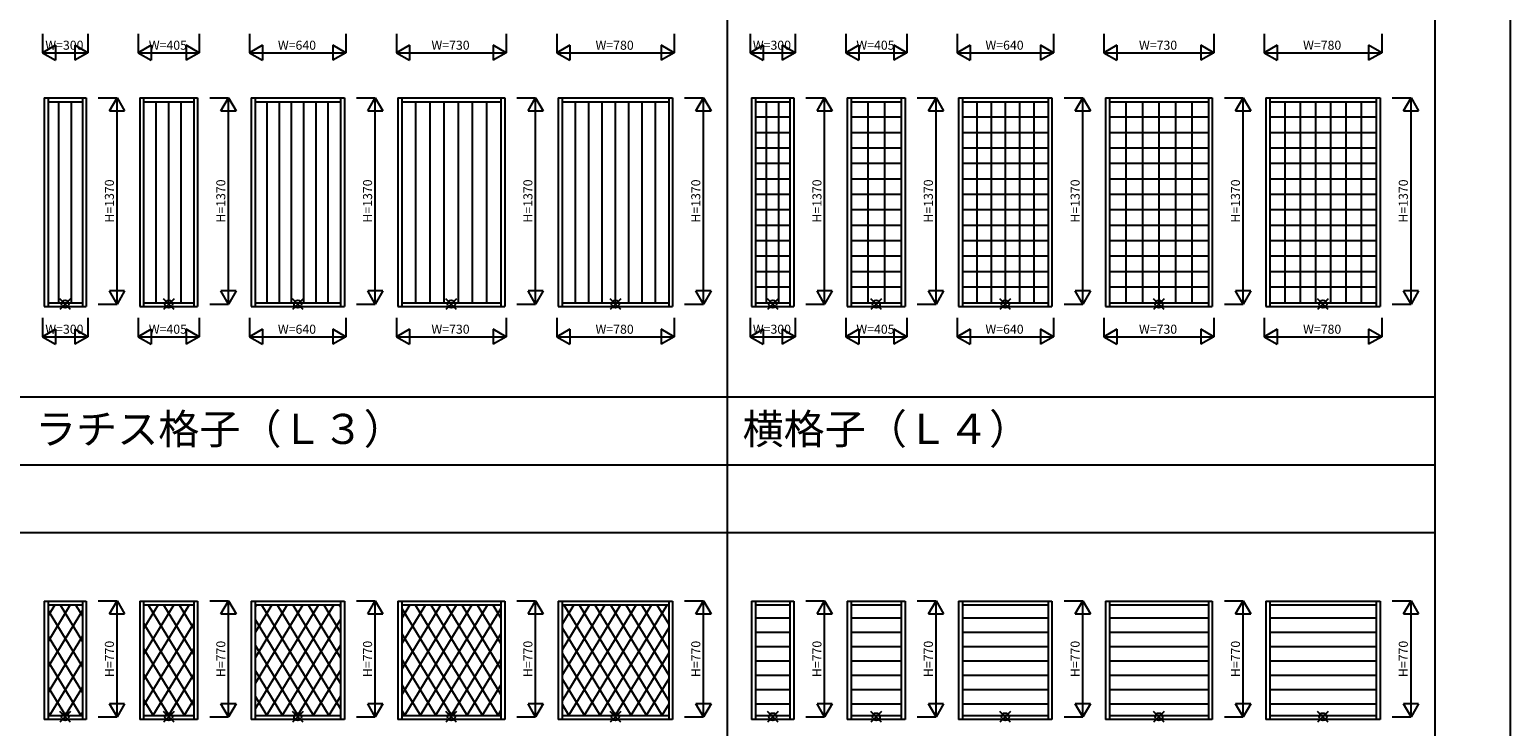
# Model space of a CAD drawing. Extents: x 0 to 27500, y 0 to 20000.
# Drawn here: x 17664 to 27500, y 9512 to 14140 of the extents above; entities that cross this region are included whole.
import ezdxf
from ezdxf.enums import TextEntityAlignment as Align

# ---------------------------------------------------------------- set-up
doc = ezdxf.new("R2010")
doc.units = 0
doc.layers.get('0').update_dxf_attribs({"linetype": 'CONTINUOUS'})
for name, color, linetype in [('YKK_A2', 3, 'CONTINUOUS'), ('YKK_F1', 7, 'CONTINUOUS'), ('YKK_IN', 1, 'CONTINUOUS'), ('YKK_N1', 2, 'CONTINUOUS')]:
    doc.layers.add(name, color=color, linetype=linetype)
doc.styles.add('EXTFONT', font='txt.shx', dxfattribs={"height": 60, "bigfont": 'EXTFONT'})
doc.styles.get("Standard").update_dxf_attribs({"font": 'txt.shx', "bigfont": 'bigfont.shx'})

msp = doc.modelspace()

# ---------------------------------------------------------------- linework, layer by layer
at = {"layer": 'YKK_A2'}
for p, q in [((17760, 13686.2), (17760, 12300.2)), ((17760, 13686.2), (18040, 13686.2)), ((17786, 13686.2), (17786, 12300.2)), ((18014, 13686.2), (18014, 12300.2)), ((18040, 13686.2), (18040, 12300.2)), ((18395, 13686.2), (18395, 12300.2)), ((18395, 13686.2), (18780, 13686.2)), ((18421, 13686.2), (18421, 12300.2)), ((18754, 13686.2), (18754, 12300.2)), ((18780, 13686.2), (18780, 12300.2)), ((19135, 13686.2), (19135, 12300.2)), ((19135, 13686.2), (19755, 13686.2)), ((19161, 13686.2), (19161, 12300.2)), ((19729, 13686.2), (19729, 12300.2)), ((19755, 13686.2), (19755, 12300.2)), ((20110, 13686.2), (20110, 12300.2)), ((20110, 13686.2), (20820, 13686.2)), ((20136, 13686.2), (20136, 12300.2)), ((20794, 13686.2), (20794, 12300.2)), ((20820, 13686.2), (20820, 12300.2)), ((21175, 13686.2), (21175, 12300.2)), ((21175, 13686.2), (21935, 13686.2)), ((21201, 13686.2), (21201, 12300.2)), ((21909, 13686.2), (21909, 12300.2)), ((21935, 13686.2), (21935, 12300.2)), ((22460, 13686.2), (22460, 12300.2)), ((22460, 13686.2), (22740, 13686.2)), ((22486, 13686.2), (22486, 12300.2)), ((22714, 13686.2), (22714, 12300.2)), ((22740, 13686.2), (22740, 12300.2)), ((23095, 13686.2), (23095, 12300.2)), ((23095, 13686.2), (23480, 13686.2)), ((23121, 13686.2), (23121, 12300.2)), ((23454, 13686.2), (23454, 12300.2)), ((23480, 13686.2), (23480, 12300.2)), ((23835, 13686.2), (23835, 12300.2)), ((23835, 13686.2), (24455, 13686.2)), ((23861, 13686.2), (23861, 12300.2)), ((24429, 13686.2), (24429, 12300.2)), ((24455, 13686.2), (24455, 12300.2)), ((24810, 13686.2), (24810, 12300.2)), ((24810, 13686.2), (25520, 13686.2)), ((24836, 13686.2), (24836, 12300.2)), ((25494, 13686.2), (25494, 12300.2)), ((25520, 13686.2), (25520, 12300.2)), ((25875, 13686.2), (25875, 12300.2)), ((25875, 13686.2), (26635, 13686.2)), ((25901, 13686.2), (25901, 12300.2)), ((26609, 13686.2), (26609, 12300.2)), ((26635, 13686.2), (26635, 12300.2)), ((17786, 13660.2), (18014, 13660.2)), ((17858.4, 12326.2), (17858.4, 13660.2)), ((17941.6, 12326.2), (17941.6, 13660.2)), ((18421, 13660.2), (18754, 13660.2)), ((18504.3, 12326.2), (18504.3, 13660.2)), ((18587.5, 12326.2), (18587.5, 13660.2)), ((18670.8, 12326.2), (18670.8, 13660.2)), ((19161, 13660.2), (19729, 13660.2)), ((19242.1, 12326.2), (19242.1, 13660.2)), ((19323.3, 12326.2), (19323.3, 13660.2)), ((19404.4, 12326.2), (19404.4, 13660.2)), ((19485.6, 12326.2), (19485.6, 13660.2)), ((19566.7, 12326.2), (19566.7, 13660.2)), ((19647.9, 12326.2), (19647.9, 13660.2)), ((20136, 13660.2), (20794, 13660.2)), ((20230, 12326.2), (20230, 13660.2)), ((20324, 12326.2), (20324, 13660.2)), ((20418, 12326.2), (20418, 13660.2)), ((20512, 12326.2), (20512, 13660.2)), ((20606, 12326.2), (20606, 13660.2)), ((20700, 12326.2), (20700, 13660.2)), ((21201, 13660.2), (21909, 13660.2)), ((21289.5, 12326.2), (21289.5, 13660.2)), ((21378, 12326.2), (21378, 13660.2)), ((21466.5, 12326.2), (21466.5, 13660.2)), ((21555, 12326.2), (21555, 13660.2)), ((21643.5, 12326.2), (21643.5, 13660.2)), ((21732, 12326.2), (21732, 13660.2)), ((21820.5, 12326.2), (21820.5, 13660.2)), ((22486, 13660.2), (22714, 13660.2)), ((22558.4, 12326.2), (22558.4, 13660.2)), ((22641.6, 12326.2), (22641.6, 13660.2)), ((23121, 13660.2), (23454, 13660.2)), ((23232, 13660.2), (23232, 12326.2)), ((23343, 13660.2), (23343, 12326.2)), ((23861, 13660.2), (24429, 13660.2)), ((23955.7, 13660.2), (23955.7, 12326.2)), ((24050.3, 13660.2), (24050.3, 12326.2)), ((24145, 13660.2), (24145, 12326.2)), ((24239.7, 13660.2), (24239.7, 12326.2)), ((24334.3, 13660.2), (24334.3, 12326.2)), ((24836, 13660.2), (25494, 13660.2)), ((24945.7, 13660.2), (24945.7, 12326.2)), ((25055.3, 13660.2), (25055.3, 12326.2)), ((25165, 13660.2), (25165, 12326.2)), ((25274.7, 13660.2), (25274.7, 12326.2)), ((25384.3, 13660.2), (25384.3, 12326.2)), ((25901, 13660.2), (26609, 13660.2)), ((26002.1, 13660.2), (26002.1, 12326.2)), ((26103.3, 13660.2), (26103.3, 12326.2)), ((26204.4, 13660.2), (26204.4, 12326.2)), ((26305.6, 13660.2), (26305.6, 12326.2)), ((26406.7, 13660.2), (26406.7, 12326.2)), ((26507.9, 13660.2), (26507.9, 12326.2)), ((22714, 13557.6), (22486, 13557.6)), ((23454, 13557.6), (23121, 13557.6)), ((24429, 13557.6), (23861, 13557.6)), ((25494, 13557.6), (24836, 13557.6)), ((26609, 13557.6), (25901, 13557.6)), ((22714, 13455), (22486, 13455)), ((23454, 13455), (23121, 13455)), ((24429, 13455), (23861, 13455)), ((25494, 13455), (24836, 13455)), ((26609, 13455), (25901, 13455)), ((22714, 13352.4), (22486, 13352.4)), ((23454, 13352.4), (23121, 13352.4)), ((24429, 13352.4), (23861, 13352.4)), ((25494, 13352.4), (24836, 13352.4)), ((26609, 13352.4), (25901, 13352.4)), ((22714, 13249.8), (22486, 13249.8)), ((23454, 13249.8), (23121, 13249.8)), ((24429, 13249.8), (23861, 13249.8)), ((25494, 13249.8), (24836, 13249.8)), ((26609, 13249.8), (25901, 13249.8)), ((22714, 13147.2), (22486, 13147.2)), ((23454, 13147.2), (23121, 13147.2)), ((24429, 13147.2), (23861, 13147.2)), ((25494, 13147.2), (24836, 13147.2)), ((26609, 13147.2), (25901, 13147.2)), ((22714, 13044.5), (22486, 13044.5)), ((23454, 13044.5), (23121, 13044.5)), ((24429, 13044.5), (23861, 13044.5)), ((25494, 13044.5), (24836, 13044.5)), ((26609, 13044.5), (25901, 13044.5)), ((22714, 12941.9), (22486, 12941.9)), ((23454, 12941.9), (23121, 12941.9)), ((24429, 12941.9), (23861, 12941.9)), ((25494, 12941.9), (24836, 12941.9)), ((26609, 12941.9), (25901, 12941.9)), ((22714, 12839.3), (22486, 12839.3)), ((23454, 12839.3), (23121, 12839.3)), ((24429, 12839.3), (23861, 12839.3)), ((25494, 12839.3), (24836, 12839.3)), ((26609, 12839.3), (25901, 12839.3)), ((22714, 12736.7), (22486, 12736.7)), ((23454, 12736.7), (23121, 12736.7)), ((24429, 12736.7), (23861, 12736.7)), ((25494, 12736.7), (24836, 12736.7)), ((26609, 12736.7), (25901, 12736.7)), ((22714, 12634.1), (22486, 12634.1)), ((23454, 12634.1), (23121, 12634.1)), ((24429, 12634.1), (23861, 12634.1)), ((25494, 12634.1), (24836, 12634.1)), ((26609, 12634.1), (25901, 12634.1)), ((22714, 12531.5), (22486, 12531.5)), ((23454, 12531.5), (23121, 12531.5)), ((24429, 12531.5), (23861, 12531.5)), ((25494, 12531.5), (24836, 12531.5)), ((26609, 12531.5), (25901, 12531.5)), ((22714, 12428.9), (22486, 12428.9)), ((23454, 12428.9), (23121, 12428.9)), ((24429, 12428.9), (23861, 12428.9)), ((25494, 12428.9), (24836, 12428.9)), ((26609, 12428.9), (25901, 12428.9)), ((17760, 12300.2), (18040, 12300.2)), ((17786, 12326.2), (18014, 12326.2)), ((18395, 12300.2), (18780, 12300.2)), ((18421, 12326.2), (18754, 12326.2)), ((19135, 12300.2), (19755, 12300.2)), ((19161, 12326.2), (19729, 12326.2)), ((20110, 12300.2), (20820, 12300.2)), ((20136, 12326.2), (20794, 12326.2)), ((21175, 12300.2), (21935, 12300.2)), ((21201, 12326.2), (21909, 12326.2)), ((22460, 12300.2), (22740, 12300.2)), ((22486, 12326.2), (22714, 12326.2)), ((23095, 12300.2), (23480, 12300.2)), ((23121, 12326.2), (23454, 12326.2)), ((23835, 12300.2), (24455, 12300.2)), ((23861, 12326.2), (24429, 12326.2)), ((24810, 12300.2), (25520, 12300.2)), ((24836, 12326.2), (25494, 12326.2)), ((25875, 12300.2), (26635, 12300.2)), ((25901, 12326.2), (26609, 12326.2)), ((17760, 10344.8), (17760, 9558.8)), ((17760, 10344.8), (18040, 10344.8)), ((17786, 10344.8), (17786, 9558.8)), ((18014, 10344.8), (18014, 9558.8)), ((18040, 10344.8), (18040, 9558.8)), ((18395, 10344.8), (18395, 9558.8)), ((18395, 10344.8), (18780, 10344.8)), ((18421, 10344.8), (18421, 9558.8)), ((18754, 10344.8), (18754, 9558.8)), ((18780, 10344.8), (18780, 9558.8)), ((19135, 10344.8), (19135, 9558.8)), ((19135, 10344.8), (19755, 10344.8)), ((19161, 10344.8), (19161, 9558.8)), ((19729, 10344.8), (19729, 9558.8)), ((19755, 10344.8), (19755, 9558.8)), ((20110, 10344.8), (20820, 10344.8)), ((20110, 10344.8), (20110, 9558.8)), ((20136, 10344.8), (20136, 9558.8)), ((20794, 10344.8), (20794, 9558.8)), ((20820, 10344.8), (20820, 9558.8)), ((21175, 10344.8), (21935, 10344.8)), ((21175, 10344.8), (21175, 9558.8)), ((21201, 10344.8), (21201, 9558.8)), ((21909, 10344.8), (21909, 9558.8)), ((21935, 10344.8), (21935, 9558.8)), ((22460, 10344.8), (22460, 9558.8)), ((22460, 10344.8), (22740, 10344.8)), ((22486, 10344.8), (22486, 9558.8)), ((22714, 10344.8), (22714, 9558.8)), ((22740, 10344.8), (22740, 9558.8)), ((23095, 10344.8), (23480, 10344.8)), ((23095, 10344.8), (23095, 9558.8)), ((23121, 10344.8), (23121, 9558.8)), ((23454, 10344.8), (23454, 9558.8)), ((23480, 10344.8), (23480, 9558.8)), ((23835, 10344.8), (23835, 9558.8)), ((23835, 10344.8), (24455, 10344.8)), ((23861, 10344.8), (23861, 9558.8)), ((24429, 10344.8), (24429, 9558.8)), ((24455, 10344.8), (24455, 9558.8)), ((24810, 10344.8), (24810, 9558.8)), ((24810, 10344.8), (25520, 10344.8)), ((24836, 10344.8), (24836, 9558.8)), ((25494, 10344.8), (25494, 9558.8)), ((25520, 10344.8), (25520, 9558.8)), ((25875, 10344.8), (25875, 9558.8)), ((25875, 10344.8), (26635, 10344.8)), ((25901, 10344.8), (25901, 9558.8)), ((26609, 10344.8), (26609, 9558.8)), ((26635, 10344.8), (26635, 9558.8)), ((17933.8, 10318.8), (17786, 10076.4)), ((17788.5, 10318.8), (17786, 10314.7)), ((17830.7, 10318.8), (17786, 10245.5)), ((17786, 10318.8), (18014, 10318.8)), ((17786, 10281.1), (18014, 9907.2)), ((18014, 10281), (17786, 9907.1)), ((17866.3, 10318.8), (18014, 10076.5)), ((17969.4, 10318.8), (18014, 10245.6)), ((18011.5, 10318.8), (18014, 10314.8)), ((18421, 10318.8), (18754, 10318.8)), ((18621.3, 10318.8), (18421, 9990.3)), ((18724.6, 10318.8), (18421, 9821)), ((18518.2, 10318.8), (18421, 10159.4)), ((18450.5, 10318.8), (18754, 9821.1)), ((18553.8, 10318.8), (18754, 9990.3)), ((18656.9, 10318.8), (18754, 10159.5)), ((19478.8, 10318.8), (19161, 9797.5)), ((19582.1, 10318.8), (19161, 9628.3)), ((19161, 10318.8), (19729, 10318.8)), ((19375.7, 10318.8), (19161, 9966.7)), ((19272.5, 10318.8), (19161, 10135.9)), ((19169.4, 10318.8), (19161, 10305)), ((19204.8, 10318.8), (19652.3, 9584.8)), ((19685.2, 10318.8), (19237.8, 9584.8)), ((19308, 10318.8), (19729, 9628.4)), ((19411.3, 10318.8), (19729, 9797.6)), ((19514.4, 10318.8), (19729, 9966.7)), ((19617.5, 10318.8), (19729, 10135.9)), ((19720.6, 10318.8), (19729, 10305.1)), ((20189.4, 10318.8), (20136, 10231.2)), ((20292.5, 10318.8), (20136, 10062)), ((20395.7, 10318.8), (20136, 9892.8)), ((20498.8, 10318.8), (20136, 9723.7)), ((20136, 10318.8), (20794, 10318.8)), ((20136, 10295.3), (20569.2, 9584.8)), ((20602.1, 10318.8), (20154.5, 9584.8)), ((20224.8, 10318.8), (20672.3, 9584.8)), ((20705.2, 10318.8), (20257.8, 9584.8)), ((20328, 10318.8), (20775.6, 9584.8)), ((20794, 10295.2), (20360.8, 9584.8)), ((20431.3, 10318.8), (20794, 9723.8)), ((20534.4, 10318.8), (20794, 9892.9)), ((20637.5, 10318.8), (20794, 10062.1)), ((20740.6, 10318.8), (20794, 10231.3)), ((21279.4, 10318.8), (21201, 10190.2)), ((21201, 10318.8), (21909, 10318.8)), ((21382.5, 10318.8), (21201, 10021)), ((21485.7, 10318.8), (21201, 9851.8)), ((21588.8, 10318.8), (21201, 9682.7)), ((21211.6, 10318.8), (21659.2, 9584.8)), ((21692.1, 10318.8), (21244.5, 9584.8)), ((21314.8, 10318.8), (21762.3, 9584.8)), ((21795.3, 10318.8), (21347.8, 9584.8)), ((21418, 10318.8), (21865.6, 9584.8)), ((21898.4, 10318.8), (21450.8, 9584.8)), ((21521.3, 10318.8), (21909, 9682.8)), ((21624.4, 10318.8), (21909, 9851.9)), ((21727.5, 10318.8), (21909, 10021.1)), ((21830.6, 10318.8), (21909, 10190.3)), ((22486, 10318.8), (22714, 10318.8)), ((22714, 10230.4), (22486, 10230.4)), ((23121, 10318.8), (23454, 10318.8)), ((23454, 10230.4), (23121, 10230.4)), ((23861, 10318.8), (24429, 10318.8)), ((24429, 10230.4), (23861, 10230.4)), ((24836, 10318.8), (25494, 10318.8)), ((25494, 10230.4), (24836, 10230.4)), ((25901, 10318.8), (26609, 10318.8)), ((26609, 10230.4), (25901, 10230.4)), ((18421, 10197.9), (18754, 9651.7)), ((18754, 10197.8), (18421, 9651.6)), ((19161, 10221.5), (19549.2, 9584.8)), ((19729, 10221.4), (19340.8, 9584.8)), ((21201, 10167.1), (21556.1, 9584.8)), ((21909, 10167), (21554, 9584.8)), ((22714, 10135.3), (22486, 10135.3)), ((23454, 10135.3), (23121, 10135.3)), ((24429, 10135.3), (23861, 10135.3)), ((25494, 10135.3), (24836, 10135.3)), ((26609, 10135.3), (25901, 10135.3)), ((17786, 10111.8), (18014, 9737.8)), ((18014, 10111.7), (17786, 9737.7)), ((19161, 10052.3), (19446.1, 9584.8)), ((19729, 10052.2), (19444, 9584.8)), ((20136, 10126.1), (20466.1, 9584.8)), ((20794, 10126), (20464, 9584.8)), ((22714, 10040.3), (22486, 10040.3)), ((23454, 10040.3), (23121, 10040.3)), ((24429, 10040.3), (23861, 10040.3)), ((25494, 10040.3), (24836, 10040.3)), ((26609, 10040.3), (25901, 10040.3)), ((17786, 9942.7), (18004.2, 9584.8)), ((18014, 9942.6), (17795.8, 9584.8)), ((18421, 10028.8), (18691.7, 9584.8)), ((18754, 10028.7), (18483.3, 9584.8)), ((20136, 9956.9), (20362.9, 9584.8)), ((20794, 9956.8), (20567.1, 9584.8)), ((21201, 9997.8), (21452.9, 9584.8)), ((21909, 9997.8), (21657.1, 9584.8)), ((22714, 9945.2), (22486, 9945.2)), ((23454, 9945.2), (23121, 9945.2)), ((24429, 9945.2), (23861, 9945.2)), ((25494, 9945.2), (24836, 9945.2)), ((26609, 9945.2), (25901, 9945.2)), ((18421, 9859.6), (18588.6, 9584.8)), ((18754, 9859.5), (18586.5, 9584.8)), ((19161, 9883.1), (19342.9, 9584.8)), ((19729, 9883), (19547.1, 9584.8)), ((22714, 9850.2), (22486, 9850.2)), ((23454, 9850.2), (23121, 9850.2)), ((24429, 9850.2), (23861, 9850.2)), ((25494, 9850.2), (24836, 9850.2)), ((26609, 9850.2), (25901, 9850.2)), ((17786, 9773.5), (17901.1, 9584.8)), ((18014, 9773.5), (17899, 9584.8)), ((20136, 9787.7), (20259.8, 9584.8)), ((20794, 9787.6), (20670.3, 9584.8)), ((21201, 9828.6), (21349.8, 9584.8)), ((21909, 9828.6), (21760.3, 9584.8)), ((22714, 9755.1), (22486, 9755.1)), ((23454, 9755.1), (23121, 9755.1)), ((24429, 9755.1), (23861, 9755.1)), ((25494, 9755.1), (24836, 9755.1)), ((26609, 9755.1), (25901, 9755.1)), ((18421, 9690.5), (18485.4, 9584.8)), ((18754, 9690.4), (18689.6, 9584.8)), ((19161, 9713.9), (19239.8, 9584.8)), ((19729, 9713.9), (19650.3, 9584.8)), ((21201, 9659.6), (21246.6, 9584.8)), ((21909, 9659.5), (21863.5, 9584.8)), ((22714, 9660.1), (22486, 9660.1)), ((23454, 9660.1), (23121, 9660.1)), ((24429, 9660.1), (23861, 9660.1)), ((25494, 9660.1), (24836, 9660.1)), ((26609, 9660.1), (25901, 9660.1)), ((18040, 9558.8), (17760, 9558.8)), ((17786, 9604.4), (17797.9, 9584.8)), ((17786, 9584.8), (18014, 9584.8)), ((18014, 9604.3), (18002.1, 9584.8)), ((18780, 9558.8), (18395, 9558.8)), ((18421, 9584.8), (18754, 9584.8)), ((19755, 9558.8), (19135, 9558.8)), ((19161, 9584.8), (19729, 9584.8)), ((20820, 9558.8), (20110, 9558.8)), ((20136, 9618.6), (20156.6, 9584.8)), ((20136, 9584.8), (20794, 9584.8)), ((20794, 9618.5), (20773.4, 9584.8)), ((21935, 9558.8), (21175, 9558.8)), ((21201, 9584.8), (21909, 9584.8)), ((22740, 9558.8), (22460, 9558.8)), ((22486, 9584.8), (22714, 9584.8)), ((23480, 9558.8), (23095, 9558.8)), ((23121, 9584.8), (23454, 9584.8)), ((24455, 9558.8), (23835, 9558.8)), ((23861, 9584.8), (24429, 9584.8)), ((25520, 9558.8), (24810, 9558.8)), ((24836, 9584.8), (25494, 9584.8)), ((26635, 9558.8), (25875, 9558.8)), ((25901, 9584.8), (26609, 9584.8))]:
    msp.add_line(p, q, dxfattribs=at)
at = {"layer": 'YKK_F1', "color": 7}
for p, q in [((27500, 0), (27500, 20000)), ((22300, 0), (22300, 19500)), ((27000, 0), (27000, 19500)), ((0, 11700), (27000, 11700)), ((0, 11250), (27000, 11250)), ((0, 10800), (27000, 10800))]:
    msp.add_line(p, q, dxfattribs=at)
at = {"layer": 'YKK_IN', "linetype": 'Continuous'}
for p, q in [((17935.4, 12352.6), (17864.6, 12281.9)), ((17935.4, 12281.9), (17864.6, 12352.6)), ((18622.9, 12281.9), (18552.1, 12352.6)), ((18622.9, 12352.6), (18552.1, 12281.9)), ((19480.4, 12281.9), (19409.6, 12352.6)), ((19480.4, 12352.6), (19409.6, 12281.9)), ((20500.4, 12281.9), (20429.6, 12352.6)), ((20500.4, 12352.6), (20429.6, 12281.9)), ((21590.4, 12352.6), (21519.6, 12281.9)), ((21590.4, 12281.9), (21519.6, 12352.6)), ((22635.4, 12281.9), (22564.6, 12352.6)), ((22635.4, 12352.6), (22564.6, 12281.9)), ((23322.9, 12281.9), (23252.1, 12352.6)), ((23322.9, 12352.6), (23252.1, 12281.9)), ((24180.4, 12281.9), (24109.6, 12352.6)), ((24180.4, 12352.6), (24109.6, 12281.9)), ((25200.4, 12281.9), (25129.6, 12352.6)), ((25200.4, 12352.6), (25129.6, 12281.9)), ((26290.4, 12352.6), (26219.6, 12281.9)), ((26290.4, 12281.9), (26219.6, 12352.6)), ((17935.4, 9611.2), (17864.6, 9540.5)), ((17935.4, 9540.5), (17864.6, 9611.2)), ((18622.9, 9611.2), (18552.1, 9540.5)), ((18622.9, 9540.5), (18552.1, 9611.2)), ((19480.4, 9611.2), (19409.6, 9540.5)), ((19480.4, 9540.5), (19409.6, 9611.2)), ((20500.4, 9611.2), (20429.6, 9540.5)), ((20500.4, 9540.5), (20429.6, 9611.2)), ((21590.4, 9540.5), (21519.6, 9611.2)), ((21590.4, 9611.2), (21519.6, 9540.5)), ((22635.4, 9611.2), (22564.6, 9540.5)), ((22635.4, 9540.5), (22564.6, 9611.2)), ((23322.9, 9611.2), (23252.1, 9540.5)), ((23322.9, 9540.5), (23252.1, 9611.2)), ((24180.4, 9611.2), (24109.6, 9540.5)), ((24180.4, 9540.5), (24109.6, 9611.2)), ((25200.4, 9611.2), (25129.6, 9540.5)), ((25200.4, 9540.5), (25129.6, 9611.2)), ((26290.4, 9540.5), (26219.6, 9611.2)), ((26290.4, 9611.2), (26219.6, 9540.5))]:
    msp.add_line(p, q, dxfattribs=at)
for centre in [(17900, 12317.2), (18587.5, 12317.2), (19445, 12317.2), (20465, 12317.2), (21555, 12317.2), (22600, 12317.2), (23287.5, 12317.2), (24145, 12317.2), (25165, 12317.2), (26255, 12317.2), (17900, 9575.8), (18587.5, 9575.8), (19445, 9575.8), (20465, 9575.8), (21555, 9575.8), (22600, 9575.8), (23287.5, 9575.8), (24145, 9575.8), (25165, 9575.8), (26255, 9575.8)]:
    msp.add_circle(centre, 25, dxfattribs=at)
at = {"layer": 'YKK_N1', "linetype": 'Continuous'}
for p, q in [((17750, 14111.4), (17750, 13986.4)), ((18050, 14111.4), (18050, 13986.4)), ((18385, 14111.4), (18385, 13986.4)), ((18790, 14111.4), (18790, 13986.4)), ((19125, 14111.4), (19125, 13986.4)), ((19765, 14111.4), (19765, 13986.4)), ((20100, 14111.4), (20100, 13986.4)), ((20830, 14111.4), (20830, 13986.4)), ((21165, 14111.4), (21165, 13986.4)), ((21945, 14111.4), (21945, 13986.4)), ((22450, 14111.4), (22450, 13986.4)), ((22750, 14111.4), (22750, 13986.4)), ((23085, 14111.4), (23085, 13986.4)), ((23490, 14111.4), (23490, 13986.4)), ((23825, 14111.4), (23825, 13986.4)), ((24465, 14111.4), (24465, 13986.4)), ((24800, 14111.4), (24800, 13986.4)), ((25530, 14111.4), (25530, 13986.4)), ((25865, 14111.4), (25865, 13986.4)), ((26645, 14111.4), (26645, 13986.4)), ((17836.6, 14036.4), (17750, 13986.4)), ((17750, 13986.4), (18050, 13986.4)), ((17750, 13986.4), (17836.6, 13936.4)), ((17836.6, 14036.4), (17836.6, 13936.4)), ((18050, 13986.4), (17963.4, 14036.4)), ((17963.4, 14036.4), (17963.4, 13936.4)), ((18050, 13986.4), (17963.4, 13936.4)), ((18471.6, 14036.4), (18385, 13986.4)), ((18385, 13986.4), (18790, 13986.4)), ((18385, 13986.4), (18471.6, 13936.4)), ((18471.6, 14036.4), (18471.6, 13936.4)), ((18790, 13986.4), (18703.4, 14036.4)), ((18703.4, 14036.4), (18703.4, 13936.4)), ((18790, 13986.4), (18703.4, 13936.4)), ((19211.6, 14036.4), (19125, 13986.4)), ((19125, 13986.4), (19765, 13986.4)), ((19125, 13986.4), (19211.6, 13936.4)), ((19211.6, 14036.4), (19211.6, 13936.4)), ((19678.4, 14036.4), (19678.4, 13936.4)), ((19765, 13986.4), (19678.4, 14036.4)), ((19765, 13986.4), (19678.4, 13936.4)), ((20186.6, 14036.4), (20100, 13986.4)), ((20100, 13986.4), (20830, 13986.4)), ((20100, 13986.4), (20186.6, 13936.4)), ((20186.6, 14036.4), (20186.6, 13936.4)), ((20830, 13986.4), (20743.4, 14036.4)), ((20743.4, 14036.4), (20743.4, 13936.4)), ((20830, 13986.4), (20743.4, 13936.4)), ((21251.6, 14036.4), (21165, 13986.4)), ((21165, 13986.4), (21945, 13986.4)), ((21165, 13986.4), (21251.6, 13936.4)), ((21251.6, 14036.4), (21251.6, 13936.4)), ((21858.4, 14036.4), (21858.4, 13936.4)), ((21945, 13986.4), (21858.4, 14036.4)), ((21945, 13986.4), (21858.4, 13936.4)), ((22536.6, 14036.4), (22450, 13986.4)), ((22450, 13986.4), (22750, 13986.4)), ((22450, 13986.4), (22536.6, 13936.4)), ((22536.6, 14036.4), (22536.6, 13936.4)), ((22663.4, 14036.4), (22663.4, 13936.4)), ((22750, 13986.4), (22663.4, 14036.4)), ((22750, 13986.4), (22663.4, 13936.4)), ((23171.6, 14036.4), (23085, 13986.4)), ((23085, 13986.4), (23490, 13986.4)), ((23085, 13986.4), (23171.6, 13936.4)), ((23171.6, 14036.4), (23171.6, 13936.4)), ((23490, 13986.4), (23403.4, 14036.4)), ((23403.4, 14036.4), (23403.4, 13936.4)), ((23490, 13986.4), (23403.4, 13936.4)), ((23911.6, 14036.4), (23825, 13986.4)), ((23825, 13986.4), (24465, 13986.4)), ((23825, 13986.4), (23911.6, 13936.4)), ((23911.6, 14036.4), (23911.6, 13936.4)), ((24378.4, 14036.4), (24378.4, 13936.4)), ((24465, 13986.4), (24378.4, 14036.4)), ((24465, 13986.4), (24378.4, 13936.4)), ((24886.6, 14036.4), (24800, 13986.4)), ((24800, 13986.4), (25530, 13986.4)), ((24800, 13986.4), (24886.6, 13936.4)), ((24886.6, 14036.4), (24886.6, 13936.4)), ((25443.4, 14036.4), (25443.4, 13936.4)), ((25530, 13986.4), (25443.4, 14036.4)), ((25530, 13986.4), (25443.4, 13936.4)), ((25951.6, 14036.4), (25865, 13986.4)), ((25865, 13986.4), (26645, 13986.4)), ((25865, 13986.4), (25951.6, 13936.4)), ((25951.6, 14036.4), (25951.6, 13936.4)), ((26645, 13986.4), (26558.4, 14036.4)), ((26558.4, 14036.4), (26558.4, 13936.4)), ((26645, 13986.4), (26558.4, 13936.4)), ((18120, 13687.2), (18245, 13687.2)), ((18195, 13600.6), (18245, 13687.2)), ((18245, 12317.2), (18245, 13687.2)), ((18245, 13687.2), (18295, 13600.6)), ((18860, 13687.2), (18985, 13687.2)), ((18935, 13600.6), (18985, 13687.2)), ((18985, 12317.2), (18985, 13687.2)), ((18985, 13687.2), (19035, 13600.6)), ((19835, 13687.2), (19960, 13687.2)), ((19910, 13600.6), (19960, 13687.2)), ((19960, 12317.2), (19960, 13687.2)), ((19960, 13687.2), (20010, 13600.6)), ((20900, 13687.2), (21025, 13687.2)), ((20975, 13600.6), (21025, 13687.2)), ((21025, 12317.2), (21025, 13687.2)), ((21025, 13687.2), (21075, 13600.6)), ((22015, 13687.2), (22140, 13687.2)), ((22090, 13600.6), (22140, 13687.2)), ((22140, 12317.2), (22140, 13687.2)), ((22140, 13687.2), (22190, 13600.6)), ((22820, 13687.2), (22945, 13687.2)), ((22895, 13600.6), (22945, 13687.2)), ((22945, 12317.2), (22945, 13687.2)), ((22945, 13687.2), (22995, 13600.6)), ((23560, 13687.2), (23685, 13687.2)), ((23635, 13600.6), (23685, 13687.2)), ((23685, 12317.2), (23685, 13687.2)), ((23685, 13687.2), (23735, 13600.6)), ((24535, 13687.2), (24660, 13687.2)), ((24610, 13600.6), (24660, 13687.2)), ((24660, 12317.2), (24660, 13687.2)), ((24660, 13687.2), (24710, 13600.6)), ((25600, 13687.2), (25725, 13687.2)), ((25675, 13600.6), (25725, 13687.2)), ((25725, 12317.2), (25725, 13687.2)), ((25725, 13687.2), (25775, 13600.6)), ((26715, 13687.2), (26840, 13687.2)), ((26790, 13600.6), (26840, 13687.2)), ((26840, 12317.2), (26840, 13687.2)), ((26840, 13687.2), (26890, 13600.6)), ((18195, 13600.6), (18295, 13600.6)), ((18935, 13600.6), (19035, 13600.6)), ((19910, 13600.6), (20010, 13600.6)), ((20975, 13600.6), (21075, 13600.6)), ((22090, 13600.6), (22190, 13600.6)), ((22895, 13600.6), (22995, 13600.6)), ((23635, 13600.6), (23735, 13600.6)), ((24610, 13600.6), (24710, 13600.6)), ((25675, 13600.6), (25775, 13600.6)), ((26790, 13600.6), (26890, 13600.6)), ((18295, 12403.8), (18195, 12403.8)), ((18245, 12317.2), (18195, 12403.8)), ((18295, 12403.8), (18245, 12317.2)), ((18985, 12317.2), (18935, 12403.8)), ((19035, 12403.8), (18935, 12403.8)), ((19035, 12403.8), (18985, 12317.2)), ((19960, 12317.2), (19910, 12403.8)), ((20010, 12403.8), (19910, 12403.8)), ((20010, 12403.8), (19960, 12317.2)), ((21025, 12317.2), (20975, 12403.8)), ((21075, 12403.8), (20975, 12403.8)), ((21075, 12403.8), (21025, 12317.2)), ((22140, 12317.2), (22090, 12403.8)), ((22190, 12403.8), (22090, 12403.8)), ((22190, 12403.8), (22140, 12317.2)), ((22995, 12403.8), (22895, 12403.8)), ((22945, 12317.2), (22895, 12403.8)), ((22995, 12403.8), (22945, 12317.2)), ((23735, 12403.8), (23635, 12403.8)), ((23685, 12317.2), (23635, 12403.8)), ((23735, 12403.8), (23685, 12317.2)), ((24660, 12317.2), (24610, 12403.8)), ((24710, 12403.8), (24610, 12403.8)), ((24710, 12403.8), (24660, 12317.2)), ((25725, 12317.2), (25675, 12403.8)), ((25775, 12403.8), (25675, 12403.8)), ((25775, 12403.8), (25725, 12317.2)), ((26840, 12317.2), (26790, 12403.8)), ((26890, 12403.8), (26790, 12403.8)), ((26890, 12403.8), (26840, 12317.2)), ((18120, 12317.2), (18245, 12317.2)), ((18860, 12317.2), (18985, 12317.2)), ((19835, 12317.2), (19960, 12317.2)), ((20900, 12317.2), (21025, 12317.2)), ((22015, 12317.2), (22140, 12317.2)), ((22820, 12317.2), (22945, 12317.2)), ((23560, 12317.2), (23685, 12317.2)), ((24535, 12317.2), (24660, 12317.2)), ((25600, 12317.2), (25725, 12317.2)), ((26715, 12317.2), (26840, 12317.2)), ((17750, 12225.2), (17750, 12100.2)), ((18050, 12225.2), (18050, 12100.2)), ((18385, 12225.2), (18385, 12100.2)), ((18790, 12225.2), (18790, 12100.2)), ((19125, 12225.2), (19125, 12100.2)), ((19765, 12225.2), (19765, 12100.2)), ((20100, 12225.2), (20100, 12100.2)), ((20830, 12225.2), (20830, 12100.2)), ((21165, 12225.2), (21165, 12100.2)), ((21945, 12225.2), (21945, 12100.2)), ((22450, 12225.2), (22450, 12100.2)), ((22750, 12225.2), (22750, 12100.2)), ((23085, 12225.2), (23085, 12100.2)), ((23490, 12225.2), (23490, 12100.2)), ((23825, 12225.2), (23825, 12100.2)), ((24465, 12225.2), (24465, 12100.2)), ((24800, 12225.2), (24800, 12100.2)), ((25530, 12225.2), (25530, 12100.2)), ((25865, 12225.2), (25865, 12100.2)), ((26645, 12225.2), (26645, 12100.2)), ((17836.6, 12150.2), (17750, 12100.2)), ((17750, 12100.2), (18050, 12100.2)), ((17750, 12100.2), (17836.6, 12050.2)), ((17836.6, 12150.2), (17836.6, 12050.2)), ((18050, 12100.2), (17963.4, 12150.2)), ((17963.4, 12150.2), (17963.4, 12050.2)), ((18050, 12100.2), (17963.4, 12050.2)), ((18471.6, 12150.2), (18385, 12100.2)), ((18385, 12100.2), (18790, 12100.2)), ((18385, 12100.2), (18471.6, 12050.2)), ((18471.6, 12150.2), (18471.6, 12050.2)), ((18790, 12100.2), (18703.4, 12150.2)), ((18703.4, 12150.2), (18703.4, 12050.2)), ((18790, 12100.2), (18703.4, 12050.2)), ((19211.6, 12150.2), (19125, 12100.2)), ((19125, 12100.2), (19765, 12100.2)), ((19125, 12100.2), (19211.6, 12050.2)), ((19211.6, 12150.2), (19211.6, 12050.2)), ((19765, 12100.2), (19678.4, 12150.2)), ((19678.4, 12150.2), (19678.4, 12050.2)), ((19765, 12100.2), (19678.4, 12050.2)), ((20186.6, 12150.2), (20100, 12100.2)), ((20100, 12100.2), (20830, 12100.2)), ((20100, 12100.2), (20186.6, 12050.2)), ((20186.6, 12150.2), (20186.6, 12050.2)), ((20830, 12100.2), (20743.4, 12150.2)), ((20743.4, 12150.2), (20743.4, 12050.2)), ((20830, 12100.2), (20743.4, 12050.2)), ((21251.6, 12150.2), (21165, 12100.2)), ((21165, 12100.2), (21945, 12100.2)), ((21165, 12100.2), (21251.6, 12050.2)), ((21251.6, 12150.2), (21251.6, 12050.2)), ((21858.4, 12150.2), (21858.4, 12050.2)), ((21945, 12100.2), (21858.4, 12150.2)), ((21945, 12100.2), (21858.4, 12050.2)), ((22536.6, 12150.2), (22450, 12100.2)), ((22450, 12100.2), (22750, 12100.2)), ((22450, 12100.2), (22536.6, 12050.2)), ((22536.6, 12150.2), (22536.6, 12050.2)), ((22663.4, 12150.2), (22663.4, 12050.2)), ((22750, 12100.2), (22663.4, 12150.2)), ((22750, 12100.2), (22663.4, 12050.2)), ((23171.6, 12150.2), (23085, 12100.2)), ((23085, 12100.2), (23490, 12100.2)), ((23085, 12100.2), (23171.6, 12050.2)), ((23171.6, 12150.2), (23171.6, 12050.2)), ((23490, 12100.2), (23403.4, 12150.2)), ((23403.4, 12150.2), (23403.4, 12050.2)), ((23490, 12100.2), (23403.4, 12050.2)), ((23911.6, 12150.2), (23825, 12100.2)), ((23825, 12100.2), (24465, 12100.2)), ((23825, 12100.2), (23911.6, 12050.2)), ((23911.6, 12150.2), (23911.6, 12050.2)), ((24465, 12100.2), (24378.4, 12150.2)), ((24378.4, 12150.2), (24378.4, 12050.2)), ((24465, 12100.2), (24378.4, 12050.2)), ((24886.6, 12150.2), (24800, 12100.2)), ((24800, 12100.2), (25530, 12100.2)), ((24800, 12100.2), (24886.6, 12050.2)), ((24886.6, 12150.2), (24886.6, 12050.2)), ((25530, 12100.2), (25443.4, 12150.2)), ((25443.4, 12150.2), (25443.4, 12050.2)), ((25530, 12100.2), (25443.4, 12050.2)), ((25951.6, 12150.2), (25865, 12100.2)), ((25865, 12100.2), (26645, 12100.2)), ((25865, 12100.2), (25951.6, 12050.2)), ((25951.6, 12150.2), (25951.6, 12050.2)), ((26645, 12100.2), (26558.4, 12150.2)), ((26558.4, 12150.2), (26558.4, 12050.2)), ((26645, 12100.2), (26558.4, 12050.2)), ((18120, 10345.8), (18245, 10345.8)), ((18195, 10259.2), (18245, 10345.8)), ((18245, 9575.8), (18245, 10345.8)), ((18245, 10345.8), (18295, 10259.2)), ((18860, 10345.8), (18985, 10345.8)), ((18935, 10259.2), (18985, 10345.8)), ((18985, 9575.8), (18985, 10345.8)), ((18985, 10345.8), (19035, 10259.2)), ((19835, 10345.8), (19960, 10345.8)), ((19910, 10259.2), (19960, 10345.8)), ((19960, 9575.8), (19960, 10345.8)), ((19960, 10345.8), (20010, 10259.2)), ((20900, 10345.8), (21025, 10345.8)), ((20975, 10259.2), (21025, 10345.8)), ((21025, 9575.8), (21025, 10345.8)), ((21025, 10345.8), (21075, 10259.2)), ((22015, 10345.8), (22140, 10345.8)), ((22090, 10259.2), (22140, 10345.8)), ((22140, 9575.8), (22140, 10345.8)), ((22140, 10345.8), (22190, 10259.2)), ((22820, 10345.8), (22945, 10345.8)), ((22895, 10259.2), (22945, 10345.8)), ((22945, 9575.8), (22945, 10345.8)), ((22945, 10345.8), (22995, 10259.2)), ((23560, 10345.8), (23685, 10345.8)), ((23635, 10259.2), (23685, 10345.8)), ((23685, 9575.8), (23685, 10345.8)), ((23685, 10345.8), (23735, 10259.2)), ((24535, 10345.8), (24660, 10345.8)), ((24610, 10259.2), (24660, 10345.8)), ((24660, 9575.8), (24660, 10345.8)), ((24660, 10345.8), (24710, 10259.2)), ((25600, 10345.8), (25725, 10345.8)), ((25675, 10259.2), (25725, 10345.8)), ((25725, 9575.8), (25725, 10345.8)), ((25725, 10345.8), (25775, 10259.2)), ((26715, 10345.8), (26840, 10345.8)), ((26790, 10259.2), (26840, 10345.8)), ((26840, 9575.8), (26840, 10345.8)), ((26840, 10345.8), (26890, 10259.2)), ((18195, 10259.2), (18295, 10259.2)), ((18935, 10259.2), (19035, 10259.2)), ((19910, 10259.2), (20010, 10259.2)), ((20975, 10259.2), (21075, 10259.2)), ((22090, 10259.2), (22190, 10259.2)), ((22895, 10259.2), (22995, 10259.2)), ((23635, 10259.2), (23735, 10259.2)), ((24610, 10259.2), (24710, 10259.2)), ((25675, 10259.2), (25775, 10259.2)), ((26790, 10259.2), (26890, 10259.2)), ((18295, 9662.4), (18195, 9662.4)), ((18245, 9575.8), (18195, 9662.4)), ((18295, 9662.4), (18245, 9575.8)), ((19035, 9662.4), (18935, 9662.4)), ((18985, 9575.8), (18935, 9662.4)), ((19035, 9662.4), (18985, 9575.8)), ((20010, 9662.4), (19910, 9662.4)), ((19960, 9575.8), (19910, 9662.4)), ((20010, 9662.4), (19960, 9575.8)), ((21075, 9662.4), (20975, 9662.4)), ((21025, 9575.8), (20975, 9662.4)), ((21075, 9662.4), (21025, 9575.8)), ((22140, 9575.8), (22090, 9662.4)), ((22190, 9662.4), (22090, 9662.4)), ((22190, 9662.4), (22140, 9575.8)), ((22945, 9575.8), (22895, 9662.4)), ((22995, 9662.4), (22895, 9662.4)), ((22995, 9662.4), (22945, 9575.8)), ((23735, 9662.4), (23635, 9662.4)), ((23685, 9575.8), (23635, 9662.4)), ((23735, 9662.4), (23685, 9575.8)), ((24710, 9662.4), (24610, 9662.4)), ((24660, 9575.8), (24610, 9662.4)), ((24710, 9662.4), (24660, 9575.8)), ((25775, 9662.4), (25675, 9662.4)), ((25725, 9575.8), (25675, 9662.4)), ((25775, 9662.4), (25725, 9575.8)), ((26890, 9662.4), (26790, 9662.4)), ((26840, 9575.8), (26790, 9662.4)), ((26890, 9662.4), (26840, 9575.8)), ((18120, 9575.8), (18245, 9575.8)), ((18860, 9575.8), (18985, 9575.8)), ((19835, 9575.8), (19960, 9575.8)), ((20900, 9575.8), (21025, 9575.8)), ((22015, 9575.8), (22140, 9575.8)), ((22820, 9575.8), (22945, 9575.8)), ((23560, 9575.8), (23685, 9575.8)), ((24535, 9575.8), (24660, 9575.8)), ((25600, 9575.8), (25725, 9575.8)), ((26715, 9575.8), (26840, 9575.8))]:
    msp.add_line(p, q, dxfattribs=at)

# ---------------------------------------------------------------- texts
at = {"color": 3, "style": 'EXTFONT'}
for s, p in [('ラチス格子（Ｌ３）', (17700, 11387.5)), ('横格子（Ｌ４）', (22400, 11387.5))]:
    msp.add_text(s, height=200, dxfattribs=at).set_placement(p)
at = {"layer": 'YKK_N1', "linetype": 'Continuous'}
for s, p in [('W=300', (17894.7, 14028.4)), ('W=405', (18582.2, 14028.4)), ('W=640', (19439.7, 14028.4)), ('W=730', (20459.7, 14028.4)), ('W=780', (21549.7, 14028.4)), ('W=300', (22594.7, 14028.4)), ('W=405', (23282.2, 14028.4)), ('W=640', (24139.7, 14028.4)), ('W=730', (25159.7, 14028.4)), ('W=780', (26249.7, 14028.4)), ('W=300', (17894.7, 12142.2)), ('W=405', (18582.2, 12142.2)), ('W=640', (19439.7, 12142.2)), ('W=730', (20459.7, 12142.2)), ('W=780', (21549.7, 12142.2)), ('W=300', (22594.7, 12142.2)), ('W=405', (23282.2, 12142.2)), ('W=640', (24139.7, 12142.2)), ('W=730', (25159.7, 12142.2)), ('W=780', (26249.7, 12142.2))]:
    msp.add_text(s, height=60, dxfattribs=at).set_placement(p, align=Align.MIDDLE)
for p in [(18201.5, 13001.4), (18941.5, 13001.4), (19916.5, 13001.4), (20981.5, 13001.4), (22096.5, 13001.4), (22901.5, 13001.4), (23641.5, 13001.4), (24616.5, 13001.4), (25681.5, 13001.4), (26796.5, 13001.4)]:
    msp.add_text('H=1370', height=60, rotation=90, dxfattribs=at).set_placement(p, align=Align.MIDDLE)
at = {"layer": 'YKK_N1'}
for p in [(18201.5, 9960), (18941.5, 9960), (19916.5, 9960), (20981.5, 9960), (22096.5, 9960), (22901.5, 9960), (23641.5, 9960), (24616.5, 9960), (25681.5, 9960), (26796.5, 9960)]:
    msp.add_text('H=770', height=60, rotation=90, dxfattribs=at).set_placement(p, align=Align.MIDDLE)

doc.saveas('drawing.dxf')
